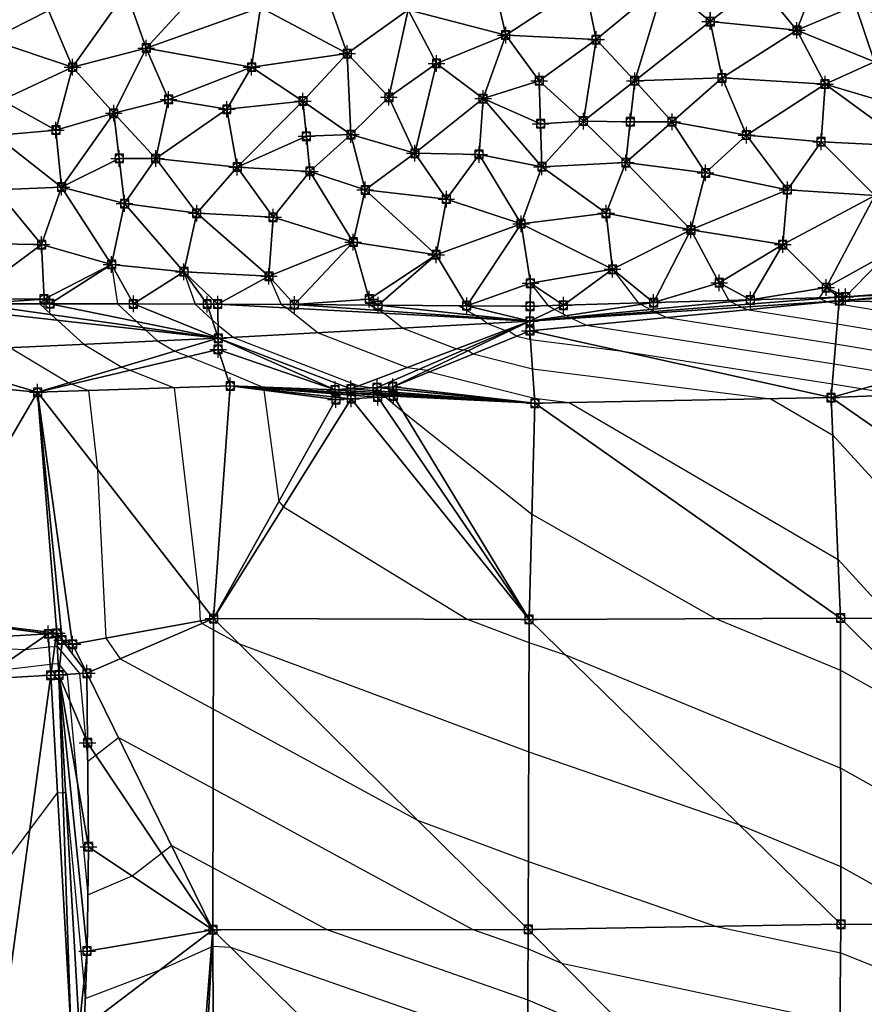
# Model space of a CAD drawing. Units: feet. Extents: x 2016033 to 2019982, y 13705148 to 13708297.
# Drawn here: x 2018301 to 2018504, y 13707585 to 13707822 of the extents above; entities that cross this region are included whole.
import ezdxf

# ---------------------------------------------------------------- set-up
doc = ezdxf.new("R2010")
doc.units = ezdxf.units.FT
doc.header["$MEASUREMENT"] = 0
doc.header["$PDMODE"] = 98
doc.header["$PDSIZE"] = 2
doc.layers.add('C-TINN-EDGE', color=138, linetype='Continuous')
doc.layers.add('C-TINN-PNTS', color=204, linetype='Continuous')

msp = doc.modelspace()

# ---------------------------------------------------------------- linework, layer by layer
at = {"color": 152, "flags": 128}
for points, elevation in [([(2018415, 13707832), (2018418.15, 13707818.05), (2018426.2, 13707807.05), (2018436.82, 13707797.35), (2018426.83, 13707786.38), (2018421.83, 13707772.67), (2018424.09, 13707758.37), (2018428.35, 13707752.95), (2018429.98, 13707752.08), (2018432.87, 13707750.55), (2018433.62, 13707750.15), (2018433.94, 13707749.99), (2018434.14, 13707749.89), (2018437.48, 13707748.26), (2018497.1, 13707739.01), (2018514.96, 13707736.02)], 1065), ([(2018308.19, 13707823.96), (2018313.96, 13707810.33), (2018323.87, 13707799.25), (2018333.96, 13707788.36), (2018326.47, 13707777.52), (2018323.33, 13707762.88), (2018324.78, 13707753.38), (2018329.35, 13707749.13), (2018330.93, 13707747.67), (2018331.6, 13707747.05), (2018334.46, 13707744.45), (2018338.54, 13707741.99), (2018341.82, 13707740.74), (2018350.68, 13707737.23), (2018359.75, 13707733.35), (2018363.63, 13707732.98), (2018361.61, 13707733.05), (2018361.42, 13707732.92), (2018360.51, 13707732.73), (2018359.95, 13707732.6), (2018363.58, 13707705.82), (2018364.73, 13707704.59), (2018408.85, 13707677.53), (2018423.73, 13707671.96), (2018432.5, 13707668.94), (2018498.73, 13707641.69), (2018566.58, 13707603.68)], 1060), ([(2018242.49, 13707575.08), (2018247.64, 13707600.9), (2018264, 13707605.83), (2018294.9, 13707615.15), (2018303.64, 13707626.86), (2018310.31, 13707635.77), (2018311.64, 13707635.84), (2018312.31, 13707635.88), (2018316.64, 13707590.05), (2018316.99, 13707586.34), (2018334.84, 13707593.1), (2018347.38, 13707598.74), (2018347.48, 13707598.59), (2018347.72, 13707598.87), (2018351.94, 13707598.67), (2018423.38, 13707573.71)], 1055)]:
    msp.add_lwpolyline(points, dxfattribs=dict(at, elevation=elevation))
at = {"color": 104, "flags": 128}
for points, elevation in [([(2018456.36, 13707830.58), (2018467.33, 13707821.29), (2018470.19, 13707807.75), (2018476.05, 13707793.98), (2018466.21, 13707784.91), (2018462.7, 13707771.18), (2018469.49, 13707758.48), (2018471.79, 13707754.21), (2018472.36, 13707753.91), (2018473.91, 13707753.09), (2018474.91, 13707752.6), (2018476.14, 13707752.01), (2018497.9, 13707748.63), (2018536.78, 13707742.12)], 1067), ([(2018292.73, 13707830.46), (2018294.21, 13707816.89), (2018296.92, 13707802.43), (2018309.97, 13707795.19), (2018311.3, 13707781.48), (2018306.49, 13707767.67), (2018307.1, 13707754.55), (2018306.09, 13707753.41), (2018308.91, 13707750.79), (2018310.39, 13707749.41), (2018316.74, 13707743.64), (2018325.81, 13707738.18), (2018327.82, 13707737.42), (2018338.43, 13707733.21), (2018344.44, 13707682.09), (2018344.68, 13707677.1), (2018345.11, 13707676.49), (2018347.86, 13707675.01), (2018353.89, 13707671.73), (2018423.67, 13707645.61), (2018474.18, 13707628.2), (2018498.76, 13707618.09), (2018523.94, 13707603.99)], 1059), ([(2018326.87, 13707828.5), (2018331.67, 13707814.94), (2018337.04, 13707802.58), (2018351.06, 13707800.19), (2018353.58, 13707786.3), (2018343.82, 13707775.21), (2018340.74, 13707761.11), (2018343.47, 13707753.36), (2018347.55, 13707749.57), (2018348.95, 13707748.27), (2018352.65, 13707745.31), (2018382.8, 13707733.67), (2018386.19, 13707733.23), (2018388.07, 13707732.4), (2018387.53, 13707732.01), (2018397.25, 13707731.07), (2018389.47, 13707731.32), (2018389.06, 13707731.08), (2018393.44, 13707727.43), (2018424.43, 13707702.85), (2018468.59, 13707677.68), (2018498.7, 13707665.29), (2018527.59, 13707649.11)], 1061), ([(2018437.17, 13707830.52), (2018439.88, 13707816.97), (2018449.19, 13707807.05), (2018458.16, 13707797.2), (2018447.03, 13707787.36), (2018442.27, 13707775.2), (2018443.84, 13707761.71), (2018450.07, 13707753.58), (2018450.72, 13707753.24), (2018452.99, 13707752.03), (2018453.92, 13707751.54), (2018454.52, 13707751.25), (2018456.81, 13707750.14), (2018497.5, 13707743.82), (2018525.87, 13707739.07)], 1066), ([(2018478.83, 13707830.52), (2018488.2, 13707819.19), (2018494.95, 13707806.26), (2018494, 13707792.39), (2018485.9, 13707780.84), (2018484.76, 13707767.67), (2018495.23, 13707757.32), (2018493.51, 13707754.84), (2018493.9, 13707754.64), (2018495.3, 13707753.96), (2018495.46, 13707753.88), (2018498.3, 13707753.44), (2018547.68, 13707745.17)], 1068), ([(2018375.09, 13707827.49), (2018380.04, 13707813.61), (2018390.06, 13707803.1), (2018396.28, 13707789.62), (2018384.36, 13707780.8), (2018381.47, 13707768.24), (2018385.33, 13707754.55), (2018385.49, 13707753.09), (2018387.78, 13707751.77), (2018388.87, 13707751.15), (2018393.39, 13707747.54), (2018406.31, 13707742.55), (2018408.05, 13707742.32), (2018409.13, 13707742.15), (2018410.3, 13707741.37), (2018424.59, 13707737.76), (2018481.87, 13707730.56), (2018496.8, 13707721.85), (2018537.41, 13707677.49)], 1063), ([(2018278.04, 13707824.59), (2018273.51, 13707811.24), (2018281.83, 13707799.86), (2018295.43, 13707793.92), (2018295.58, 13707780.84), (2018288.74, 13707767.94), (2018288.96, 13707754.6), (2018287.4, 13707753.43), (2018289.18, 13707751.77), (2018299.02, 13707742.84), (2018313.07, 13707734.37), (2018313.82, 13707734.09), (2018317.76, 13707732.53), (2018319.99, 13707713.56), (2018321.93, 13707672.98), (2018325.38, 13707667.98), (2018347.82, 13707655.92), (2018396.89, 13707629.25), (2018423.6, 13707619.26), (2018468.84, 13707603.67), (2018498.71, 13707597.29), (2018547.55, 13707577.64)], 1058), ([(2018359.19, 13707824.72), (2018357.02, 13707810.33), (2018369.37, 13707802.16), (2018380.89, 13707794.12), (2018371.05, 13707785.25), (2018362.17, 13707774.23), (2018361.2, 13707760.02), (2018364.09, 13707753.24), (2018365.49, 13707752.44), (2018373.02, 13707746.43), (2018394.55, 13707738.11), (2018397.46, 13707737.73), (2018399.26, 13707737.44), (2018399.79, 13707737.08), (2018425.07, 13707730.69), (2018433.39, 13707729.64), (2018498.08, 13707691.88), (2018511.06, 13707677.7)], 1062), ([(2018394.67, 13707824.11), (2018401.49, 13707811.24), (2018412.71, 13707802.77), (2018411.74, 13707789.33), (2018403.86, 13707778.58), (2018401.41, 13707765.22), (2018408.76, 13707752.93), (2018406.88, 13707752.94), (2018410.99, 13707750.58), (2018411.89, 13707750.06), (2018412.25, 13707749.86), (2018413.76, 13707748.65), (2018418.06, 13707746.99), (2018418.65, 13707746.92), (2018419, 13707746.86), (2018420.8, 13707745.66), (2018424.1, 13707744.83), (2018445.69, 13707742.12), (2018496.7, 13707734.2), (2018504.05, 13707732.97), (2018512.94, 13707731.48)], 1064), ([(2018502.3, 13707825.2), (2018506.84, 13707811.59)], 1069), ([(2018291.71, 13707670.73), (2018302.58, 13707670.24), (2018308.29, 13707670.93), (2018309.67, 13707671.01), (2018310.29, 13707671.05), (2018311.21, 13707669.9), (2018315.63, 13707664.45), (2018317.09, 13707648.98), (2018317.62, 13707643.4), (2018319.55, 13707644.88), (2018325.01, 13707649.07), (2018347.78, 13707636.83), (2018410.21, 13707602.91), (2018423.53, 13707598.25), (2018431.59, 13707594.81), (2018498.53, 13707580.51)], 1057), ([(2018295.12, 13707665.14), (2018308.54, 13707666.75), (2018309.08, 13707666.78), (2018310.54, 13707666.87), (2018310.9, 13707666.42), (2018312.63, 13707664.27), (2018313.21, 13707658.2), (2018315.01, 13707639.07), (2018317.64, 13707611.29), (2018328.26, 13707615.83), (2018335.37, 13707621.27), (2018337.76, 13707623.11), (2018347.74, 13707617.74), (2018375.1, 13707602.88), (2018423.45, 13707585.98), (2018452.74, 13707573.48)], 1056)]:
    msp.add_lwpolyline(points, dxfattribs=dict(at, elevation=elevation))
at = {"layer": 'C-TINN-EDGE'}
for points in [[(2018331.67, 13707814.94, 1061), (2018352.79, 13707838.01, 1062), (2018326.87, 13707828.5, 1061)], [(2018331.67, 13707814.94, 1061), (2018359.19, 13707824.72, 1062), (2018352.79, 13707838.01, 1062)], [(2018467.06, 13707837.43, 1068), (2018456.36, 13707830.58, 1067), (2018467.33, 13707821.29, 1067)], [(2018478.83, 13707830.52, 1068), (2018467.06, 13707837.43, 1068), (2018467.33, 13707821.29, 1067)], [(2018494.8, 13707836.58, 1069), (2018478.83, 13707830.52, 1068), (2018488.2, 13707819.19, 1068)], [(2018502.3, 13707825.2, 1069), (2018494.8, 13707836.58, 1069), (2018488.2, 13707819.19, 1068)], [(2018418.15, 13707818.05, 1065), (2018415, 13707832, 1065), (2018394.67, 13707824.11, 1064)], [(2018437.17, 13707830.52, 1066), (2018415, 13707832, 1065), (2018418.15, 13707818.05, 1065)], [(2018439.88, 13707816.97, 1066), (2018456.36, 13707830.58, 1067), (2018437.17, 13707830.52, 1066)], [(2018449.19, 13707807.05, 1066), (2018456.36, 13707830.58, 1067), (2018439.88, 13707816.97, 1066)], [(2018449.19, 13707807.05, 1066), (2018467.33, 13707821.29, 1067), (2018456.36, 13707830.58, 1067)], [(2018294.21, 13707816.89, 1059), (2018308.19, 13707823.96, 1060), (2018292.73, 13707830.46, 1059)], [(2018326.87, 13707828.5, 1061), (2018308.19, 13707823.96, 1060), (2018313.96, 13707810.33, 1060)], [(2018331.67, 13707814.94, 1061), (2018326.87, 13707828.5, 1061), (2018313.96, 13707810.33, 1060)], [(2018439.88, 13707816.97, 1066), (2018437.17, 13707830.52, 1066), (2018418.15, 13707818.05, 1065)], [(2018488.2, 13707819.19, 1068), (2018478.83, 13707830.52, 1068), (2018467.33, 13707821.29, 1067)], [(2018502.3, 13707825.2, 1069), (2018521.99, 13707817.14, 1070), (2018517.94, 13707830.02, 1070)], [(2018380.04, 13707813.61, 1063), (2018375.09, 13707827.49, 1063), (2018359.19, 13707824.72, 1062)], [(2018380.04, 13707813.61, 1063), (2018394.67, 13707824.11, 1064), (2018375.09, 13707827.49, 1063)], [(2018294.21, 13707816.89, 1059), (2018313.96, 13707810.33, 1060), (2018308.19, 13707823.96, 1060)], [(2018331.67, 13707814.94, 1061), (2018357.02, 13707810.33, 1062), (2018359.19, 13707824.72, 1062)], [(2018380.04, 13707813.61, 1063), (2018359.19, 13707824.72, 1062), (2018357.02, 13707810.33, 1062)], [(2018390.06, 13707803.1, 1063), (2018394.67, 13707824.11, 1064), (2018380.04, 13707813.61, 1063)], [(2018390.06, 13707803.1, 1063), (2018401.49, 13707811.24, 1064), (2018394.67, 13707824.11, 1064)], [(2018418.15, 13707818.05, 1065), (2018394.67, 13707824.11, 1064), (2018401.49, 13707811.24, 1064)], [(2018506.84, 13707811.59, 1069), (2018502.3, 13707825.2, 1069), (2018488.2, 13707819.19, 1068)], [(2018506.84, 13707811.59, 1069), (2018521.99, 13707817.14, 1070), (2018502.3, 13707825.2, 1069)], [(2018449.19, 13707807.05, 1066), (2018470.19, 13707807.75, 1067), (2018467.33, 13707821.29, 1067)], [(2018488.2, 13707819.19, 1068), (2018467.33, 13707821.29, 1067), (2018470.19, 13707807.75, 1067)], [(2018494.95, 13707806.26, 1068), (2018488.2, 13707819.19, 1068), (2018470.19, 13707807.75, 1067)], [(2018506.84, 13707811.59, 1069), (2018488.2, 13707819.19, 1068), (2018494.95, 13707806.26, 1068)], [(2018296.92, 13707802.43, 1059), (2018313.96, 13707810.33, 1060), (2018294.21, 13707816.89, 1059)], [(2018418.15, 13707818.05, 1065), (2018401.49, 13707811.24, 1064), (2018412.71, 13707802.77, 1064)], [(2018426.2, 13707807.05, 1065), (2018418.15, 13707818.05, 1065), (2018412.71, 13707802.77, 1064)], [(2018439.88, 13707816.97, 1066), (2018418.15, 13707818.05, 1065), (2018426.2, 13707807.05, 1065)], [(2018439.88, 13707816.97, 1066), (2018426.2, 13707807.05, 1065), (2018436.82, 13707797.35, 1065)], [(2018449.19, 13707807.05, 1066), (2018439.88, 13707816.97, 1066), (2018436.82, 13707797.35, 1065)], [(2018331.67, 13707814.94, 1061), (2018313.96, 13707810.33, 1060), (2018323.87, 13707799.25, 1060)], [(2018337.04, 13707802.58, 1061), (2018331.67, 13707814.94, 1061), (2018323.87, 13707799.25, 1060)], [(2018337.04, 13707802.58, 1061), (2018357.02, 13707810.33, 1062), (2018331.67, 13707814.94, 1061)], [(2018380.04, 13707813.61, 1063), (2018357.02, 13707810.33, 1062), (2018369.37, 13707802.16, 1062)], [(2018380.04, 13707813.61, 1063), (2018369.37, 13707802.16, 1062), (2018380.89, 13707794.12, 1062)], [(2018390.06, 13707803.1, 1063), (2018380.04, 13707813.61, 1063), (2018380.89, 13707794.12, 1062)], [(2018511.14, 13707801.44, 1068.84), (2018506.84, 13707811.59, 1069), (2018494.95, 13707806.26, 1068)], [(2018309.97, 13707795.19, 1059), (2018313.96, 13707810.33, 1060), (2018296.92, 13707802.43, 1059)], [(2018309.97, 13707795.19, 1059), (2018323.87, 13707799.25, 1060), (2018313.96, 13707810.33, 1060)], [(2018351.06, 13707800.19, 1061), (2018357.02, 13707810.33, 1062), (2018337.04, 13707802.58, 1061)], [(2018351.06, 13707800.19, 1061), (2018369.37, 13707802.16, 1062), (2018357.02, 13707810.33, 1062)], [(2018396.28, 13707789.62, 1063), (2018401.49, 13707811.24, 1064), (2018390.06, 13707803.1, 1063)], [(2018396.28, 13707789.62, 1063), (2018412.71, 13707802.77, 1064), (2018401.49, 13707811.24, 1064)], [(2018426.52, 13707796.71, 1064.85), (2018426.2, 13707807.05, 1065), (2018412.71, 13707802.77, 1064)], [(2018426.52, 13707796.71, 1064.85), (2018436.82, 13707797.35, 1065), (2018426.2, 13707807.05, 1065)], [(2018448.11, 13707797.2, 1065.8), (2018449.19, 13707807.05, 1066), (2018436.82, 13707797.35, 1065)], [(2018448.11, 13707797.2, 1065.8), (2018458.16, 13707797.2, 1066), (2018449.19, 13707807.05, 1066)], [(2018458.16, 13707797.2, 1066), (2018470.19, 13707807.75, 1067), (2018449.19, 13707807.05, 1066)], [(2018458.16, 13707797.2, 1066), (2018476.05, 13707793.98, 1067), (2018470.19, 13707807.75, 1067)], [(2018494.95, 13707806.26, 1068), (2018470.19, 13707807.75, 1067), (2018476.05, 13707793.98, 1067)], [(2018494, 13707792.39, 1068), (2018494.95, 13707806.26, 1068), (2018476.05, 13707793.98, 1067)], [(2018515.43, 13707791.29, 1069), (2018494.95, 13707806.26, 1068), (2018494, 13707792.39, 1068)], [(2018511.14, 13707801.44, 1068.84), (2018494.95, 13707806.26, 1068), (2018515.43, 13707791.29, 1069)], [(2018295.43, 13707793.92, 1058), (2018309.97, 13707795.19, 1059), (2018296.92, 13707802.43, 1059)], [(2018337.04, 13707802.58, 1061), (2018323.87, 13707799.25, 1060), (2018333.96, 13707788.36, 1060)], [(2018351.06, 13707800.19, 1061), (2018337.04, 13707802.58, 1061), (2018333.96, 13707788.36, 1060)], [(2018353.58, 13707786.3, 1061), (2018369.37, 13707802.16, 1062), (2018351.06, 13707800.19, 1061)], [(2018370.21, 13707793.71, 1061.93), (2018369.37, 13707802.16, 1062), (2018353.58, 13707786.3, 1061)], [(2018370.21, 13707793.71, 1061.93), (2018380.89, 13707794.12, 1062), (2018369.37, 13707802.16, 1062)], [(2018396.28, 13707789.62, 1063), (2018390.06, 13707803.1, 1063), (2018380.89, 13707794.12, 1062)], [(2018396.28, 13707789.62, 1063), (2018411.74, 13707789.33, 1064), (2018412.71, 13707802.77, 1064)], [(2018426.83, 13707786.38, 1065), (2018412.71, 13707802.77, 1064), (2018411.74, 13707789.33, 1064)], [(2018426.52, 13707796.71, 1064.85), (2018412.71, 13707802.77, 1064), (2018426.83, 13707786.38, 1065)], [(2018353.58, 13707786.3, 1061), (2018351.06, 13707800.19, 1061), (2018333.96, 13707788.36, 1060)], [(2018311.3, 13707781.48, 1059), (2018323.87, 13707799.25, 1060), (2018309.97, 13707795.19, 1059)], [(2018325.17, 13707788.38, 1059.84), (2018323.87, 13707799.25, 1060), (2018311.3, 13707781.48, 1059)], [(2018325.17, 13707788.38, 1059.84), (2018333.96, 13707788.36, 1060), (2018323.87, 13707799.25, 1060)], [(2018295.43, 13707793.92, 1058), (2018311.3, 13707781.48, 1059), (2018309.97, 13707795.19, 1059)], [(2018426.52, 13707796.71, 1064.85), (2018426.83, 13707786.38, 1065), (2018436.82, 13707797.35, 1065)], [(2018447.03, 13707787.36, 1066), (2018436.82, 13707797.35, 1065), (2018426.83, 13707786.38, 1065)], [(2018448.11, 13707797.2, 1065.8), (2018436.82, 13707797.35, 1065), (2018447.03, 13707787.36, 1066)], [(2018448.11, 13707797.2, 1065.8), (2018447.03, 13707787.36, 1066), (2018458.16, 13707797.2, 1066)], [(2018447.03, 13707787.36, 1066), (2018466.21, 13707784.91, 1067), (2018458.16, 13707797.2, 1066)], [(2018458.16, 13707797.2, 1066), (2018466.21, 13707784.91, 1067), (2018476.05, 13707793.98, 1067)], [(2018295.58, 13707780.84, 1058), (2018311.3, 13707781.48, 1059), (2018295.43, 13707793.92, 1058)], [(2018370.21, 13707793.71, 1061.93), (2018353.58, 13707786.3, 1061), (2018371.05, 13707785.25, 1062)], [(2018370.21, 13707793.71, 1061.93), (2018371.05, 13707785.25, 1062), (2018380.89, 13707794.12, 1062)], [(2018384.36, 13707780.8, 1063), (2018380.89, 13707794.12, 1062), (2018371.05, 13707785.25, 1062)], [(2018384.36, 13707780.8, 1063), (2018396.28, 13707789.62, 1063), (2018380.89, 13707794.12, 1062)], [(2018485.9, 13707780.84, 1068), (2018476.05, 13707793.98, 1067), (2018466.21, 13707784.91, 1067)], [(2018485.9, 13707780.84, 1068), (2018494, 13707792.39, 1068), (2018476.05, 13707793.98, 1067)], [(2018506.91, 13707779.48, 1069), (2018494, 13707792.39, 1068), (2018485.9, 13707780.84, 1068)], [(2018506.91, 13707779.48, 1069), (2018515.43, 13707791.29, 1069), (2018494, 13707792.39, 1068)], [(2018325.17, 13707788.38, 1059.84), (2018311.3, 13707781.48, 1059), (2018326.47, 13707777.52, 1060)], [(2018325.17, 13707788.38, 1059.84), (2018326.47, 13707777.52, 1060), (2018333.96, 13707788.36, 1060)], [(2018343.82, 13707775.21, 1061), (2018333.96, 13707788.36, 1060), (2018326.47, 13707777.52, 1060)], [(2018343.82, 13707775.21, 1061), (2018353.58, 13707786.3, 1061), (2018333.96, 13707788.36, 1060)], [(2018384.36, 13707780.8, 1063), (2018403.86, 13707778.58, 1064), (2018396.28, 13707789.62, 1063)], [(2018396.28, 13707789.62, 1063), (2018403.86, 13707778.58, 1064), (2018411.74, 13707789.33, 1064)], [(2018421.83, 13707772.67, 1065), (2018411.74, 13707789.33, 1064), (2018403.86, 13707778.58, 1064)], [(2018421.83, 13707772.67, 1065), (2018426.83, 13707786.38, 1065), (2018411.74, 13707789.33, 1064)], [(2018343.82, 13707775.21, 1061), (2018362.17, 13707774.23, 1062), (2018353.58, 13707786.3, 1061)], [(2018353.58, 13707786.3, 1061), (2018362.17, 13707774.23, 1062), (2018371.05, 13707785.25, 1062)], [(2018442.27, 13707775.2, 1066), (2018426.83, 13707786.38, 1065), (2018421.83, 13707772.67, 1065)], [(2018442.27, 13707775.2, 1066), (2018447.03, 13707787.36, 1066), (2018426.83, 13707786.38, 1065)], [(2018442.27, 13707775.2, 1066), (2018462.7, 13707771.18, 1067), (2018447.03, 13707787.36, 1066)], [(2018447.03, 13707787.36, 1066), (2018462.7, 13707771.18, 1067), (2018466.21, 13707784.91, 1067)], [(2018381.47, 13707768.24, 1063), (2018371.05, 13707785.25, 1062), (2018362.17, 13707774.23, 1062)], [(2018381.47, 13707768.24, 1063), (2018384.36, 13707780.8, 1063), (2018371.05, 13707785.25, 1062)], [(2018485.9, 13707780.84, 1068), (2018466.21, 13707784.91, 1067), (2018462.7, 13707771.18, 1067)], [(2018288.74, 13707767.94, 1058), (2018306.49, 13707767.67, 1059), (2018295.58, 13707780.84, 1058)], [(2018295.58, 13707780.84, 1058), (2018306.49, 13707767.67, 1059), (2018311.3, 13707781.48, 1059)], [(2018306.49, 13707767.67, 1059), (2018323.33, 13707762.88, 1060), (2018311.3, 13707781.48, 1059)], [(2018311.3, 13707781.48, 1059), (2018323.33, 13707762.88, 1060), (2018326.47, 13707777.52, 1060)], [(2018484.76, 13707767.67, 1068), (2018485.9, 13707780.84, 1068), (2018462.7, 13707771.18, 1067)], [(2018506.91, 13707779.48, 1069), (2018485.9, 13707780.84, 1068), (2018484.76, 13707767.67, 1068)], [(2018381.47, 13707768.24, 1063), (2018401.41, 13707765.22, 1064), (2018384.36, 13707780.8, 1063)], [(2018384.36, 13707780.8, 1063), (2018401.41, 13707765.22, 1064), (2018403.86, 13707778.58, 1064)], [(2018421.83, 13707772.67, 1065), (2018403.86, 13707778.58, 1064), (2018401.41, 13707765.22, 1064)], [(2018506.91, 13707779.48, 1069), (2018484.76, 13707767.67, 1068), (2018495.23, 13707757.32, 1068)], [(2018510.08, 13707765.6, 1069), (2018506.91, 13707779.48, 1069), (2018495.23, 13707757.32, 1068)], [(2018340.74, 13707761.11, 1061), (2018326.47, 13707777.52, 1060), (2018323.33, 13707762.88, 1060)], [(2018340.74, 13707761.11, 1061), (2018343.82, 13707775.21, 1061), (2018326.47, 13707777.52, 1060)], [(2018340.74, 13707761.11, 1061), (2018361.2, 13707760.02, 1062), (2018343.82, 13707775.21, 1061)], [(2018343.82, 13707775.21, 1061), (2018361.2, 13707760.02, 1062), (2018362.17, 13707774.23, 1062)], [(2018381.47, 13707768.24, 1063), (2018362.17, 13707774.23, 1062), (2018361.2, 13707760.02, 1062)], [(2018443.84, 13707761.71, 1066), (2018442.27, 13707775.2, 1066), (2018421.83, 13707772.67, 1065)], [(2018443.84, 13707761.71, 1066), (2018462.7, 13707771.18, 1067), (2018442.27, 13707775.2, 1066)], [(2018421.83, 13707772.67, 1065), (2018401.41, 13707765.22, 1064), (2018408.76, 13707752.93, 1064)], [(2018424.09, 13707758.37, 1065), (2018421.83, 13707772.67, 1065), (2018408.76, 13707752.93, 1064)], [(2018443.84, 13707761.71, 1066), (2018421.83, 13707772.67, 1065), (2018424.09, 13707758.37, 1065)], [(2018453.7, 13707753.69, 1066.17), (2018462.7, 13707771.18, 1067), (2018443.84, 13707761.71, 1066)], [(2018469.49, 13707758.48, 1067), (2018462.7, 13707771.18, 1067), (2018453.7, 13707753.69, 1066.17)], [(2018484.76, 13707767.67, 1068), (2018462.7, 13707771.18, 1067), (2018469.49, 13707758.48, 1067)], [(2018288.96, 13707754.6, 1058), (2018306.49, 13707767.67, 1059), (2018288.74, 13707767.94, 1058)], [(2018288.96, 13707754.6, 1058), (2018307.1, 13707754.55, 1059), (2018306.49, 13707767.67, 1059)], [(2018307.1, 13707754.55, 1059), (2018323.33, 13707762.88, 1060), (2018306.49, 13707767.67, 1059)], [(2018367.32, 13707753.22, 1062.15), (2018381.47, 13707768.24, 1063), (2018361.2, 13707760.02, 1062)], [(2018385.33, 13707754.55, 1063), (2018381.47, 13707768.24, 1063), (2018367.32, 13707753.22, 1062.15)], [(2018385.33, 13707754.55, 1063), (2018401.41, 13707765.22, 1064), (2018381.47, 13707768.24, 1063)], [(2018477, 13707754.36, 1067.24), (2018484.76, 13707767.67, 1068), (2018469.49, 13707758.48, 1067)], [(2018495.23, 13707757.32, 1068), (2018484.76, 13707767.67, 1068), (2018477, 13707754.36, 1067.24)], [(2018387.43, 13707753.08, 1063.09), (2018401.41, 13707765.22, 1064), (2018385.33, 13707754.55, 1063)], [(2018408.76, 13707752.93, 1064), (2018401.41, 13707765.22, 1064), (2018387.43, 13707753.08, 1063.09)], [(2018499.87, 13707755.07, 1068.28), (2018510.08, 13707765.6, 1069), (2018495.23, 13707757.32, 1068)], [(2018521.99, 13707756.8, 1069), (2018510.08, 13707765.6, 1069), (2018499.87, 13707755.07, 1068.28)], [(2018308.5, 13707753.41, 1059.13), (2018323.33, 13707762.88, 1060), (2018307.1, 13707754.55, 1059)], [(2018328.58, 13707753.38, 1060.2), (2018323.33, 13707762.88, 1060), (2018308.5, 13707753.41, 1059.13)], [(2018328.58, 13707753.38, 1060.2), (2018340.74, 13707761.11, 1061), (2018323.33, 13707762.88, 1060)], [(2018346.33, 13707753.36, 1061.15), (2018340.74, 13707761.11, 1061), (2018328.58, 13707753.38, 1060.2)], [(2018348.89, 13707753.35, 1061.29), (2018361.2, 13707760.02, 1062), (2018340.74, 13707761.11, 1061)], [(2018346.33, 13707753.36, 1061.15), (2018348.89, 13707753.35, 1061.29), (2018340.74, 13707761.11, 1061)], [(2018367.32, 13707753.22, 1062.15), (2018361.2, 13707760.02, 1062), (2018348.89, 13707753.35, 1061.29)], [(2018432.03, 13707753.06, 1065.17), (2018443.84, 13707761.71, 1066), (2018424.09, 13707758.37, 1065)], [(2018453.7, 13707753.69, 1066.17), (2018443.84, 13707761.71, 1066), (2018432.03, 13707753.06, 1065.17)], [(2018424, 13707752.82, 1064.8), (2018424.09, 13707758.37, 1065), (2018408.76, 13707752.93, 1064.09)], [(2018408.76, 13707752.93, 1064.09), (2018424.09, 13707758.37, 1065), (2018408.76, 13707752.93, 1064)], [(2018432.03, 13707753.06, 1065.17), (2018424.09, 13707758.37, 1065), (2018424, 13707752.82, 1064.8)], [(2018477, 13707754.36, 1067.24), (2018469.49, 13707758.48, 1067), (2018453.7, 13707753.69, 1066.17)], [(2018498.29, 13707754.98, 1068.22), (2018495.23, 13707757.32, 1068), (2018477, 13707754.36, 1067.24)], [(2018499.87, 13707755.07, 1068.28), (2018495.23, 13707757.32, 1068), (2018498.29, 13707754.98, 1068.22)], [(2018573.35, 13707758.96, 1071.28), (2018498.36, 13707754.16, 1068.15), (2018573.86, 13707752.49, 1070.4)], [(2018573.35, 13707758.96, 1071.28), (2018569.6, 13707758.76, 1071.13), (2018498.36, 13707754.16, 1068.15)], [(2018569.6, 13707758.76, 1071.13), (2018546.76, 13707757.55, 1070.2), (2018498.36, 13707754.16, 1068.15)], [(2018546.76, 13707757.55, 1070.2), (2018523.17, 13707756.3, 1069.23), (2018498.36, 13707754.16, 1068.15)], [(2018423.94, 13707749.21, 1064.5), (2018498.36, 13707754.16, 1068.15), (2018498.29, 13707754.98, 1068.22)], [(2018498.29, 13707754.98, 1068.22), (2018477, 13707754.36, 1067.24), (2018423.94, 13707749.21, 1064.5)], [(2018499.87, 13707755.07, 1068.28), (2018498.29, 13707754.98, 1068.22), (2018498.36, 13707754.16, 1068.15)], [(2018523.17, 13707756.3, 1069.23), (2018499.87, 13707755.07, 1068.28), (2018498.36, 13707754.16, 1068.15)], [(2018523.17, 13707756.3, 1069.23), (2018521.99, 13707756.8, 1069), (2018499.87, 13707755.07, 1068.28)], [(2018348.99, 13707745.11, 1060.82), (2018274.13, 13707753.45, 1057.29), (2018273.51, 13707741.68, 1056.56)], [(2018290.26, 13707753.43, 1058.15), (2018274.13, 13707753.45, 1057.29), (2018348.99, 13707745.11, 1060.82)], [(2018290.26, 13707753.43, 1058.15), (2018307.1, 13707754.55, 1059), (2018288.96, 13707754.6, 1058)], [(2018308.5, 13707753.41, 1059.13), (2018307.1, 13707754.55, 1059), (2018290.26, 13707753.43, 1058.15)], [(2018348.99, 13707745.11, 1060.82), (2018308.5, 13707753.41, 1059.13), (2018290.26, 13707753.43, 1058.15)], [(2018348.99, 13707745.11, 1060.82), (2018328.58, 13707753.38, 1060.2), (2018308.5, 13707753.41, 1059.13)], [(2018348.99, 13707745.11, 1060.82), (2018346.33, 13707753.36, 1061.15), (2018328.58, 13707753.38, 1060.2)], [(2018348.99, 13707745.11, 1060.82), (2018348.89, 13707753.35, 1061.29), (2018346.33, 13707753.36, 1061.15)], [(2018423.94, 13707749.21, 1064.5), (2018367.32, 13707753.22, 1062.15), (2018348.89, 13707753.35, 1061.29)], [(2018423.94, 13707749.21, 1064.5), (2018348.89, 13707753.35, 1061.29), (2018348.99, 13707745.11, 1060.82)], [(2018387.43, 13707753.08, 1063.09), (2018385.33, 13707754.55, 1063), (2018367.32, 13707753.22, 1062.15)], [(2018423.94, 13707749.21, 1064.5), (2018387.43, 13707753.08, 1063.09), (2018367.32, 13707753.22, 1062.15)], [(2018408.76, 13707752.93, 1064.09), (2018408.76, 13707752.93, 1064), (2018387.43, 13707753.08, 1063.09)], [(2018423.94, 13707749.21, 1064.5), (2018408.76, 13707752.93, 1064.09), (2018387.43, 13707753.08, 1063.09)], [(2018423.94, 13707749.21, 1064.5), (2018424, 13707752.82, 1064.8), (2018408.76, 13707752.93, 1064.09)], [(2018477, 13707754.36, 1067.24), (2018453.7, 13707753.69, 1066.17), (2018423.94, 13707749.21, 1064.5)], [(2018498.36, 13707754.16, 1068.15), (2018423.94, 13707749.21, 1064.5), (2018423.96, 13707746.95, 1064.3)], [(2018453.7, 13707753.69, 1066.17), (2018432.03, 13707753.06, 1065.17), (2018423.94, 13707749.21, 1064.5)], [(2018432.03, 13707753.06, 1065.17), (2018424, 13707752.82, 1064.8), (2018423.94, 13707749.21, 1064.5)], [(2018496.41, 13707730.84, 1063.3), (2018498.36, 13707754.16, 1068.15), (2018423.96, 13707746.95, 1064.3)], [(2018496.41, 13707730.84, 1063.3), (2018573.86, 13707752.49, 1070.4), (2018498.36, 13707754.16, 1068.15)], [(2018582.35, 13707734.17, 1066.94), (2018573.86, 13707752.49, 1070.4), (2018496.41, 13707730.84, 1063.3)], [(2018348.99, 13707745.11, 1060.82), (2018380.92, 13707732.96, 1060.84), (2018423.94, 13707749.21, 1064.5)], [(2018380.92, 13707732.96, 1060.84), (2018387.18, 13707733.28, 1061.03), (2018423.94, 13707749.21, 1064.5)], [(2018387.18, 13707733.28, 1061.03), (2018390.96, 13707733.48, 1061.16), (2018423.94, 13707749.21, 1064.5)], [(2018390.96, 13707733.48, 1061.16), (2018423.96, 13707746.95, 1064.3), (2018423.94, 13707749.21, 1064.5)], [(2018390.96, 13707733.48, 1061.16), (2018425.15, 13707729.49, 1061.83), (2018423.96, 13707746.95, 1064.3)], [(2018496.41, 13707730.84, 1063.3), (2018423.96, 13707746.95, 1064.3), (2018425.15, 13707729.49, 1061.83)], [(2018273.51, 13707741.68, 1056.56), (2018305.56, 13707732.13, 1057.41), (2018348.99, 13707745.11, 1060.82)], [(2018305.56, 13707732.13, 1057.41), (2018348.96, 13707742.44, 1060.51), (2018348.99, 13707745.11, 1060.82)], [(2018377.11, 13707732.71, 1060.77), (2018348.99, 13707745.11, 1060.82), (2018348.96, 13707742.44, 1060.51)], [(2018348.99, 13707745.11, 1060.82), (2018377.11, 13707732.71, 1060.77), (2018380.92, 13707732.96, 1060.84)], [(2018305.56, 13707732.13, 1057.41), (2018273.51, 13707741.68, 1056.56), (2018270.27, 13707735.48, 1055.83)], [(2018351.87, 13707733.65, 1059.65), (2018348.96, 13707742.44, 1060.51), (2018305.56, 13707732.13, 1057.41)], [(2018377.11, 13707732.71, 1060.77), (2018348.96, 13707742.44, 1060.51), (2018351.87, 13707733.65, 1059.65)], [(2018305.56, 13707732.13, 1057.41), (2018270.27, 13707735.48, 1055.83), (2018274.14, 13707678.61, 1056.68)], [(2018351.87, 13707733.65, 1059.65), (2018305.56, 13707732.13, 1057.41), (2018347.87, 13707677.68, 1059.14)], [(2018377.28, 13707730.37, 1060.75), (2018351.87, 13707733.65, 1059.65), (2018347.87, 13707677.68, 1059.14)], [(2018425.15, 13707729.49, 1061.83), (2018377.11, 13707732.71, 1060.77), (2018351.87, 13707733.65, 1059.65)], [(2018351.87, 13707733.65, 1059.65), (2018391.14, 13707731.22, 1061.06), (2018425.15, 13707729.49, 1061.83)], [(2018351.87, 13707733.65, 1059.65), (2018387.34, 13707730.96, 1060.95), (2018391.14, 13707731.22, 1061.06)], [(2018351.87, 13707733.65, 1059.65), (2018381, 13707730.56, 1060.83), (2018387.34, 13707730.96, 1060.95)], [(2018351.87, 13707733.65, 1059.65), (2018377.28, 13707730.37, 1060.75), (2018381, 13707730.56, 1060.83)], [(2018425.15, 13707729.49, 1061.83), (2018390.96, 13707733.48, 1061.16), (2018387.18, 13707733.28, 1061.03)], [(2018582.35, 13707734.17, 1066.94), (2018496.41, 13707730.84, 1063.3), (2018573.51, 13707677.21, 1064.37)], [(2018310.18, 13707674.15, 1057.77), (2018305.56, 13707732.13, 1057.41), (2018274.14, 13707678.61, 1056.68)], [(2018313.97, 13707671.54, 1057.65), (2018347.87, 13707677.68, 1059.14), (2018305.56, 13707732.13, 1057.41)], [(2018311.45, 13707672.52, 1057.75), (2018313.97, 13707671.54, 1057.65), (2018305.56, 13707732.13, 1057.41)], [(2018310.18, 13707674.15, 1057.77), (2018311.45, 13707672.52, 1057.75), (2018305.56, 13707732.13, 1057.41)], [(2018425.15, 13707729.49, 1061.83), (2018380.92, 13707732.96, 1060.84), (2018377.11, 13707732.71, 1060.77)], [(2018425.15, 13707729.49, 1061.83), (2018387.18, 13707733.28, 1061.03), (2018380.92, 13707732.96, 1060.84)], [(2018391.14, 13707731.22, 1061.06), (2018387.34, 13707730.96, 1060.95), (2018423.74, 13707677.5, 1060.21)], [(2018391.14, 13707731.22, 1061.06), (2018423.74, 13707677.5, 1060.21), (2018425.15, 13707729.49, 1061.83)], [(2018381, 13707730.56, 1060.83), (2018377.28, 13707730.37, 1060.75), (2018347.87, 13707677.68, 1059.14)], [(2018381, 13707730.56, 1060.83), (2018347.87, 13707677.68, 1059.14), (2018423.74, 13707677.5, 1060.21)], [(2018387.34, 13707730.96, 1060.95), (2018381, 13707730.56, 1060.83), (2018423.74, 13707677.5, 1060.21)], [(2018425.15, 13707729.49, 1061.83), (2018423.74, 13707677.5, 1060.21), (2018498.68, 13707677.8, 1061.53)], [(2018496.41, 13707730.84, 1063.3), (2018425.15, 13707729.49, 1061.83), (2018498.68, 13707677.8, 1061.53)], [(2018496.41, 13707730.84, 1063.3), (2018498.68, 13707677.8, 1061.53), (2018573.51, 13707677.21, 1064.37)], [(2018310.11, 13707674.15, 1057.74), (2018310.18, 13707674.15, 1057.77), (2018274.14, 13707678.61, 1056.68)], [(2018308.11, 13707674.03, 1057.74), (2018310.11, 13707674.15, 1057.74), (2018274.14, 13707678.61, 1056.68)], [(2018308.11, 13707674.03, 1057.74), (2018274.14, 13707678.61, 1056.68), (2018291.58, 13707673.09, 1057.43)], [(2018317.41, 13707664.55, 1057.6), (2018347.87, 13707677.68, 1059.14), (2018313.97, 13707671.54, 1057.65)], [(2018317.41, 13707664.55, 1057.6), (2018347.7, 13707602.86, 1055.22), (2018347.87, 13707677.68, 1059.14)], [(2018347.7, 13707602.86, 1055.22), (2018423.56, 13707602.92, 1057.38), (2018347.87, 13707677.68, 1059.14)], [(2018347.87, 13707677.68, 1059.14), (2018423.56, 13707602.92, 1057.38), (2018423.74, 13707677.5, 1060.21)], [(2018423.74, 13707677.5, 1060.21), (2018423.56, 13707602.92, 1057.38), (2018498.78, 13707604.17, 1058.41)], [(2018423.74, 13707677.5, 1060.21), (2018498.78, 13707604.17, 1058.41), (2018498.68, 13707677.8, 1061.53)], [(2018498.68, 13707677.8, 1061.53), (2018498.78, 13707604.17, 1058.41), (2018573.4, 13707603.64, 1060.16)], [(2018498.68, 13707677.8, 1061.53), (2018573.4, 13707603.64, 1060.16), (2018573.51, 13707677.21, 1064.37)], [(2018291.58, 13707673.09, 1057.43), (2018292.14, 13707663.1, 1055.6), (2018308.11, 13707674.03, 1057.74)], [(2018292.14, 13707663.1, 1055.6), (2018308.7, 13707664.05, 1055.35), (2018308.11, 13707674.03, 1057.74)], [(2018310.11, 13707674.15, 1057.74), (2018308.11, 13707674.03, 1057.74), (2018308.7, 13707664.05, 1055.35)], [(2018310.11, 13707674.15, 1057.74), (2018308.7, 13707664.05, 1055.35), (2018310.69, 13707664.16, 1055.35)], [(2018310.69, 13707664.16, 1055.35), (2018311.45, 13707672.52, 1057.75), (2018310.11, 13707674.15, 1057.74)], [(2018310.11, 13707674.15, 1057.74), (2018311.45, 13707672.52, 1057.75), (2018310.18, 13707674.15, 1057.77)], [(2018310.69, 13707664.16, 1055.35), (2018317.41, 13707664.55, 1057.6), (2018311.45, 13707672.52, 1057.75)], [(2018317.41, 13707664.55, 1057.6), (2018313.97, 13707671.54, 1057.65), (2018311.45, 13707672.52, 1057.75)], [(2018297.02, 13707578.26, 1054.54), (2018308.7, 13707664.05, 1055.35), (2018292.14, 13707663.1, 1055.6)], [(2018308.7, 13707664.05, 1055.35), (2018297.02, 13707578.26, 1054.54), (2018313.53, 13707579.19, 1054.29)], [(2018313.53, 13707579.19, 1054.29), (2018310.69, 13707664.16, 1055.35), (2018308.7, 13707664.05, 1055.35)], [(2018310.69, 13707664.16, 1055.35), (2018317.57, 13707647.83, 1057.12), (2018317.41, 13707664.55, 1057.6)], [(2018315.53, 13707579.3, 1054.29), (2018317.44, 13707597.74, 1055.51), (2018310.69, 13707664.16, 1055.35)], [(2018317.44, 13707597.74, 1055.51), (2018317.82, 13707622.8, 1056.42), (2018310.69, 13707664.16, 1055.35)], [(2018317.82, 13707622.8, 1056.42), (2018317.57, 13707647.83, 1057.12), (2018310.69, 13707664.16, 1055.35)], [(2018310.69, 13707664.16, 1055.35), (2018313.53, 13707579.19, 1054.29), (2018315.53, 13707579.3, 1054.29)], [(2018317.57, 13707647.83, 1057.12), (2018347.7, 13707602.86, 1055.22), (2018317.41, 13707664.55, 1057.6)], [(2018317.57, 13707647.83, 1057.12), (2018317.82, 13707622.8, 1056.42), (2018347.7, 13707602.86, 1055.22)], [(2018317.82, 13707622.8, 1056.42), (2018317.44, 13707597.74, 1055.51), (2018347.7, 13707602.86, 1055.22)], [(2018497.99, 13707527.82, 1053.86), (2018498.78, 13707604.17, 1058.41), (2018423.56, 13707602.92, 1057.38)], [(2018497.99, 13707527.82, 1053.86), (2018573.4, 13707603.64, 1060.16), (2018498.78, 13707604.17, 1058.41)], [(2018497.99, 13707527.82, 1053.86), (2018572.59, 13707526.46, 1055.67), (2018573.4, 13707603.64, 1060.16)], [(2018316.72, 13707579.37, 1054.69), (2018342.25, 13707533.23, 1051.5), (2018347.7, 13707602.86, 1055.22)], [(2018316.72, 13707579.37, 1054.69), (2018347.7, 13707602.86, 1055.22), (2018317.44, 13707597.74, 1055.51)], [(2018343.99, 13707531.65, 1051.55), (2018347.7, 13707602.86, 1055.22), (2018342.25, 13707533.23, 1051.5)], [(2018343.99, 13707531.65, 1051.55), (2018347.93, 13707527.39, 1051.06), (2018347.7, 13707602.86, 1055.22)], [(2018423.1, 13707528.29, 1051.3), (2018423.56, 13707602.92, 1057.38), (2018347.7, 13707602.86, 1055.22)], [(2018347.93, 13707527.39, 1051.06), (2018423.1, 13707528.29, 1051.3), (2018347.7, 13707602.86, 1055.22)], [(2018423.1, 13707528.29, 1051.3), (2018497.99, 13707527.82, 1053.86), (2018423.56, 13707602.92, 1057.38)], [(2018315.53, 13707579.3, 1054.29), (2018316.72, 13707579.37, 1054.69), (2018317.44, 13707597.74, 1055.51)]]:
    msp.add_3dface(points, dxfattribs=at)
at = {"layer": 'C-TINN-PNTS'}
for p in [(2018467.33, 13707821.29, 1067), (2018488.2, 13707819.19, 1068), (2018418.15, 13707818.05, 1065), (2018439.88, 13707816.97, 1066), (2018331.67, 13707814.94, 1061), (2018380.04, 13707813.61, 1063), (2018313.96, 13707810.33, 1060), (2018357.02, 13707810.33, 1062), (2018401.49, 13707811.24, 1064), (2018470.19, 13707807.75, 1067), (2018426.2, 13707807.05, 1065), (2018449.19, 13707807.05, 1066), (2018494.95, 13707806.26, 1068), (2018337.04, 13707802.58, 1061), (2018390.06, 13707803.1, 1063), (2018412.71, 13707802.77, 1064), (2018351.06, 13707800.19, 1061), (2018369.37, 13707802.16, 1062), (2018323.87, 13707799.25, 1060), (2018426.52, 13707796.71, 1064.85), (2018436.82, 13707797.35, 1065), (2018448.11, 13707797.2, 1065.8), (2018458.16, 13707797.2, 1066), (2018309.97, 13707795.19, 1059), (2018370.21, 13707793.71, 1061.93), (2018380.89, 13707794.12, 1062), (2018476.05, 13707793.98, 1067), (2018494, 13707792.39, 1068), (2018325.17, 13707788.38, 1059.84), (2018333.96, 13707788.36, 1060), (2018396.28, 13707789.62, 1063), (2018411.74, 13707789.33, 1064), (2018353.58, 13707786.3, 1061), (2018426.83, 13707786.38, 1065), (2018447.03, 13707787.36, 1066), (2018371.05, 13707785.25, 1062), (2018466.21, 13707784.91, 1067), (2018311.3, 13707781.48, 1059), (2018384.36, 13707780.8, 1063), (2018485.9, 13707780.84, 1068), (2018326.47, 13707777.52, 1060), (2018403.86, 13707778.58, 1064), (2018343.82, 13707775.21, 1061), (2018362.17, 13707774.23, 1062), (2018442.27, 13707775.2, 1066), (2018421.83, 13707772.67, 1065), (2018462.7, 13707771.18, 1067), (2018306.49, 13707767.67, 1059), (2018381.47, 13707768.24, 1063), (2018484.76, 13707767.67, 1068), (2018401.41, 13707765.22, 1064), (2018323.33, 13707762.88, 1060), (2018340.74, 13707761.11, 1061), (2018361.2, 13707760.02, 1062), (2018443.84, 13707761.71, 1066), (2018424.09, 13707758.37, 1065), (2018469.49, 13707758.48, 1067), (2018495.23, 13707757.32, 1068), (2018307.1, 13707754.55, 1059), (2018308.5, 13707753.41, 1059.13), (2018328.58, 13707753.38, 1060.2), (2018346.33, 13707753.36, 1061.15), (2018348.89, 13707753.35, 1061.29), (2018367.32, 13707753.22, 1062.15), (2018385.33, 13707754.55, 1063), (2018387.43, 13707753.08, 1063.09), (2018408.76, 13707752.93, 1064), (2018408.76, 13707752.93, 1064.09), (2018424, 13707752.82, 1064.8), (2018432.03, 13707753.06, 1065.17), (2018453.7, 13707753.69, 1066.17), (2018477, 13707754.36, 1067.24), (2018498.29, 13707754.98, 1068.22), (2018498.36, 13707754.16, 1068.15), (2018499.87, 13707755.07, 1068.28), (2018423.94, 13707749.21, 1064.5), (2018423.96, 13707746.95, 1064.3), (2018348.99, 13707745.11, 1060.82), (2018348.96, 13707742.44, 1060.51), (2018305.56, 13707732.13, 1057.41), (2018351.87, 13707733.65, 1059.65), (2018377.11, 13707732.71, 1060.77), (2018380.92, 13707732.96, 1060.84), (2018387.18, 13707733.28, 1061.03), (2018390.96, 13707733.48, 1061.16), (2018377.28, 13707730.37, 1060.75), (2018381, 13707730.56, 1060.83), (2018387.34, 13707730.96, 1060.95), (2018391.14, 13707731.22, 1061.06), (2018425.15, 13707729.49, 1061.83), (2018496.41, 13707730.84, 1063.3), (2018347.87, 13707677.68, 1059.14), (2018423.74, 13707677.5, 1060.21), (2018498.68, 13707677.8, 1061.53), (2018308.11, 13707674.03, 1057.74), (2018310.11, 13707674.15, 1057.74), (2018310.18, 13707674.15, 1057.77), (2018311.45, 13707672.52, 1057.75), (2018313.97, 13707671.54, 1057.65), (2018308.7, 13707664.05, 1055.35), (2018310.69, 13707664.16, 1055.35), (2018317.41, 13707664.55, 1057.6), (2018317.57, 13707647.83, 1057.12), (2018317.82, 13707622.8, 1056.42), (2018498.78, 13707604.17, 1058.41), (2018347.7, 13707602.86, 1055.22), (2018423.56, 13707602.92, 1057.38), (2018317.44, 13707597.74, 1055.51)]:
    msp.add_point(p, dxfattribs=at)

doc.saveas('drawing.dxf')
